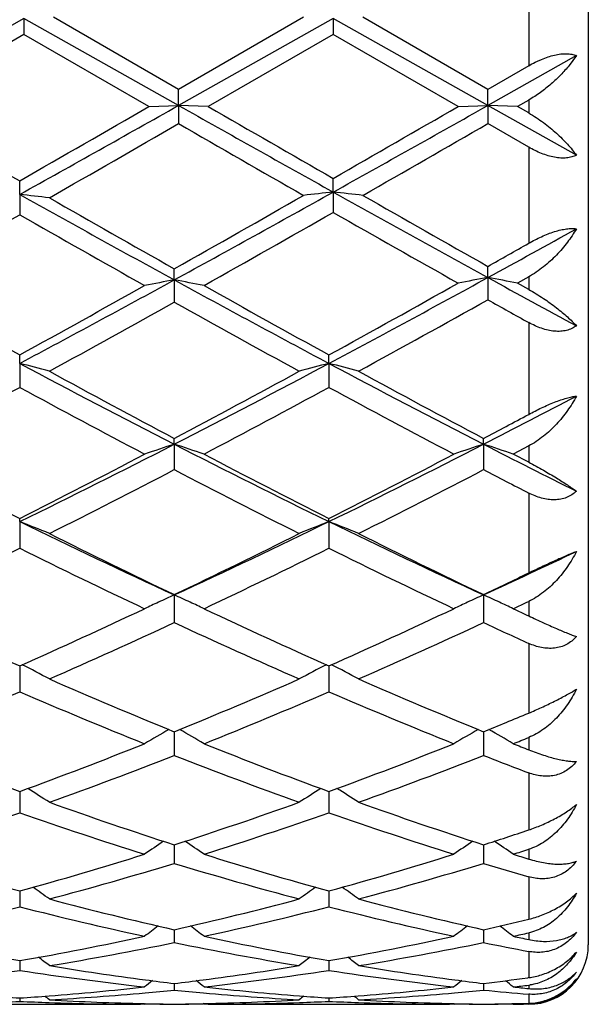
# Model space of a CAD drawing. Units: inches. Extents: x 0 to 22.1, y 2.7 to 12.3.
# Drawn here: x 18.8 to 19, y 10.8 to 11.1 of the extents above; entities that cross this region are included whole.
import ezdxf

# ---------------------------------------------------------------- set-up
doc = ezdxf.new("R2010")
doc.units = ezdxf.units.IN
doc.header["$LTSCALE"] = 1.21
doc.header["$MEASUREMENT"] = 0
doc.layers.get('0').update_dxf_attribs({"linetype": 'CONTINUOUS'})

msp = doc.modelspace()

# ---------------------------------------------------------------- linework, layer by layer
at = {"color": 7, "linetype": 'Continuous'}
for p, q in [((18.9848183383, 11.3710816642), (18.9848183383, 10.7810818605)), ((18.7953985975, 11.0918814191), (18.7420730263, 11.0618878273)), ((18.8472961456, 11.0626907216), (18.7953985975, 11.0918814191)), ((18.7953985975, 11.0918814191), (18.7953987129, 11.0865456348)), ((18.8472960962, 11.0680907849), (18.8053623887, 11.0922931679)), ((18.8892297688, 11.0922931678), (18.8472960962, 11.0680907849)), ((18.8991933024, 11.0918814493), (18.8472961456, 11.0626907216)), ((18.9510908587, 11.0626907563), (18.8991933024, 11.0918814493)), ((18.8991933024, 11.0918814493), (18.8991933485, 11.0865460545)), ((18.9510907908, 11.0680913547), (18.9091566039, 11.0922931679)), ((18.7953987129, 11.0865456348), (18.7520374655, 11.0615179183)), ((18.8373326351, 11.0623417534), (18.7953987129, 11.0865456348)), ((18.8991933485, 11.0865460545), (18.8572599199, 11.0623417534)), ((18.9411264431, 11.0623417534), (18.8991933485, 11.0865460545)), ((18.9808190598, 11.0794141314), (18.9510908587, 11.0626907563)), ((18.9808190598, 11.0794141314), (18.9783483529, 11.0760818605)), ((18.9648183383, 11.0760161827), (18.9510907908, 11.0680913547)), ((18.8472961456, 11.0626907216), (18.8472960962, 11.0680907849)), ((18.9510908587, 11.0626907563), (18.9510907908, 11.0680913547)), ((18.8373326351, 11.0623417534), (18.8472961456, 11.0626907216)), ((18.8472961456, 11.0626907216), (18.8472960962, 11.0565973041)), ((18.8572599199, 11.0623417534), (18.8472961456, 11.0626907216)), ((18.9411264431, 11.0623417534), (18.9510908587, 11.0626907563)), ((18.9510908587, 11.0626907563), (18.9510907908, 11.0565967353)), ((18.9610556516, 11.0623417534), (18.9510908587, 11.0626907563)), ((18.9808190598, 11.0460071168), (18.9510908587, 11.0626907563)), ((18.9648183383, 11.0645123776), (18.9610556516, 11.0623417534)), ((18.9648183383, 11.0601717828), (18.9610556516, 11.0623417534)), ((18.9648183383, 11.0486932299), (18.9510907907, 11.0565967353)), ((18.7939702264, 11.0328252798), (18.7939703399, 11.0374004758)), ((18.8991933024, 11.0336210429), (18.8991933485, 11.0382185794)), ((18.7939702264, 11.0328252798), (18.7939703399, 11.0260102721)), ((18.8991933024, 11.0336210429), (18.8991933485, 11.0268250779)), ((18.9510908587, 11.0049355079), (18.9510907908, 11.0086896164)), ((18.8458677821, 11.0041537202), (18.8458677307, 11.0078837016)), ((18.8458677821, 11.0041537202), (18.8458677307, 10.9966995203)), ((18.9510908587, 11.0049355079), (18.9510907908, 10.9974972752)), ((18.9648183383, 11.0051962311), (18.9610556516, 11.0030812709)), ((18.9648183383, 11.0009697826), (18.9610556516, 11.0030812709)), ((18.7939702264, 10.9761326625), (18.7939703399, 10.9789840807)), ((18.8977649318, 10.9761324615), (18.8977649809, 10.9789836601)), ((18.7939702264, 10.9761326625), (18.7939703399, 10.9681059071)), ((18.8977649318, 10.9761324615), (18.8977649809, 10.9681063224)), ((18.8458677821, 10.949014984), (18.8458677307, 10.9509617747)), ((18.9496624942, 10.9490153092), (18.9496624195, 10.9509622915)), ((18.8458677821, 10.949014984), (18.8458677307, 10.9404890599)), ((18.9496624942, 10.9490153092), (18.9496624195, 10.9404885516)), ((18.9648183383, 10.9484378207), (18.9596272717, 10.9457036774)), ((18.9648183383, 10.9429813365), (18.9596272717, 10.9457036774)), ((18.7939702264, 10.9230464695), (18.7939703399, 10.9240712234)), ((18.7939702264, 10.9230464695), (18.7939703399, 10.9140975926)), ((18.8977649318, 10.9230461618), (18.8977649809, 10.9240708363)), ((18.8977649318, 10.9230461618), (18.8977649809, 10.9140979717)), ((18.8458677821, 10.8984611477), (18.8458677307, 10.8891711369)), ((18.9496624942, 10.8984616024), (18.9496624195, 10.8891706837)), ((18.7939702365, 10.8746435178), (18.7939703399, 10.8659340874)), ((18.8977649361, 10.8746431779), (18.8977649809, 10.8659344167)), ((18.8458677728, 10.8525530394), (18.8458677307, 10.8445974341)), ((18.9496624805, 10.8525534362), (18.9496624195, 10.8445970522)), ((18.7939702577, 10.8324838323), (18.7939702646, 10.8318897226)), ((18.7939702646, 10.8318897226), (18.7939703399, 10.825353255)), ((18.8977649452, 10.8324835521), (18.8977649482, 10.8318894874)), ((18.8977649482, 10.8318894874), (18.8977649809, 10.8253535226)), ((18.8458677634, 10.8146167278), (18.8458677307, 10.8083762853)), ((18.9496624669, 10.8146170419), (18.9496624195, 10.8083759885)), ((18.7939702784, 10.7991138009), (18.7939703399, 10.7938193561)), ((18.8977649541, 10.7991135806), (18.8977649809, 10.7938195524)), ((18.8458677478, 10.7849871039), (18.8458677307, 10.7818146429)), ((18.8458677539, 10.7861146974), (18.8458677478, 10.7849871039)), ((18.9496624442, 10.7849872141), (18.9496624195, 10.781814442)), ((18.949662453, 10.7861149196), (18.9496624442, 10.7849872141)), ((18.7939703002, 10.7757377168), (18.7939703025, 10.7755527401)), ((18.7939703025, 10.7755527401), (18.7939703399, 10.7724702152)), ((18.8977649636, 10.7757375835), (18.8977649646, 10.7755526203)), ((18.8977649646, 10.7755526203), (18.8977649809, 10.772470333)), ((18.8458677434, 10.7680755339), (18.8458677307, 10.7658709194)), ((18.9496624378, 10.7680756525), (18.9496624195, 10.7658708215)), ((18.9648183383, 10.7700283393), (18.9644868169, 10.769983103)), ((18.7534658802, 10.7610818605), (18.8344759609, 10.7610818605)), ((18.7939703251, 10.7631982749), (18.7939703399, 10.7620761641)), ((18.8359042986, 10.7610829399), (18.8344761145, 10.761086178)), ((18.8359042986, 10.7610829399), (18.8362165065, 10.7613392387)), ((18.8558315393, 10.7610829399), (18.8555193077, 10.7613392522)), ((18.8572597718, 10.761086178), (18.8558315394, 10.7610829399)), ((18.8572599199, 10.7610818605), (18.9382698236, 10.7610818605)), ((18.8977649744, 10.7631982232), (18.8977649809, 10.7620761991)), ((18.9396981325, 10.7610829399), (18.9382699741, 10.761086178)), ((18.9396981325, 10.7610829399), (18.9400103748, 10.7613392709)), ((18.9596272716, 10.7610829399), (18.9593400403, 10.7613187434)), ((18.9648183383, 10.7611050436), (18.9630879925, 10.7610945074))]:
    msp.add_line(p, q, dxfattribs=at)
at = {"color": 9, "linetype": 'Continuous'}
for p, q in [((18.9648183383, 11.1085268387), (18.9648183383, 11.0760161827)), ((18.9648183383, 11.0645123776), (18.9648183383, 11.0601717828)), ((18.9648183383, 11.0486932299), (18.9648183383, 11.0164523044)), ((18.9648183383, 11.0051962311), (18.9648183383, 11.0009697826)), ((18.9648183383, 10.9898478735), (18.9648183383, 10.959040014)), ((18.9648183383, 10.9484378207), (18.9648183383, 10.9429813365)), ((18.9648183383, 10.932643685), (18.9648183383, 10.9058508947)), ((18.9648183383, 10.8962851358), (18.9648183383, 10.8913962233)), ((18.9648183383, 10.8822002547), (18.9648183383, 10.8588041469)), ((18.9648183383, 10.8506199797), (18.9648183383, 10.8464750434)), ((18.9648183383, 10.838752572), (18.9648183383, 10.8195973385)), ((18.9648183383, 10.8130900687), (18.9648183383, 10.8098386686)), ((18.9648183383, 10.803868341), (18.9648183383, 10.789645152)), ((18.9648183383, 10.7850495786), (18.9648183383, 10.7828090337)), ((18.9648183383, 10.7788062746), (18.9648183383, 10.7700283393)), ((18.9648183383, 10.7675102826), (18.9648183383, 10.7663614373)), ((18.9648183383, 10.7644706768), (18.9648183383, 10.7614547257))]:
    msp.add_line(p, q, dxfattribs=at)
at = {"color": 7, "linetype": 'Continuous'}
for centre, radius, start, end in [((26.8117161117, 25.0263271674), 16.1237190885, 240.0089483419, 240.1808448589), ((10.3704878083, 26.1358244302), 17.2932252453, 299.1499699719, 299.3524708651), ((9.5170694511, 27.2161584147), 18.6497479486, 299.8299622226, 299.9836446959), ((26.0797084078, 23.9136223133), 14.7463293705, 240.629502454, 240.8606238079), ((27.0922752569, 25.3288001412), 16.4726231223, 240.0052059258, 240.1734731377), ((10.3479586385, 26.3608235972), 17.5512607074, 299.1576848377, 299.3518709952), ((9.4345530588, 27.5390245944), 19.022513371, 299.8380022252, 299.9837130199), ((11.1574247623, 24.3982490893), 15.3991491157, 299.7722761272, 299.9583207225), ((25.6021058733, 22.7697487145), 13.5212932476, 240.0285554883, 240.2334663963), ((11.2201169742, 24.4699592607), 15.481803848, 299.77861963, 299.95758259), ((18.579786862, 9.0951408362), 1.9494859622, 83.3976669531, 83.692375184), ((22.3892694017, 17.4792667949), 7.381245448300001, 240.8507869836, 241.3110249374), ((22.6401913395, 17.7379919576), 7.726011182100001, 240.2287884902, 240.5864159905), ((14.6973581048, 18.3617188383), 8.4432827345, 299.4285933877, 299.7670048672), ((14.9456802444, 18.1251093242), 8.119080708, 298.7097691278, 299.1397181129001), ((19.1132698053, 9.060508424), 1.9846919549, 96.1921901139, 96.4815944347), ((18.6850711138, 9.0601439977), 1.9850591829, 83.518289381, 83.8076335111), ((22.5457255933, 17.5695983869), 7.4843969423, 240.8421132069, 241.296059784), ((22.8154216999, 17.8590980955), 7.865185929500001, 240.2212157338, 240.5725567886), ((15.0818218366, 17.5365031551), 7.4944355417, 299.322536139, 299.6908949923), ((22.3097314304, 17.189643218), 7.0958401291, 240.2993903029, 240.6884487166), ((15.1421097923, 17.6133997909), 7.5827859852, 299.324604481, 299.7011004791), ((22.4544100241, 17.2566668438), 7.1728999741, 240.2876657055, 240.6725888907), ((15.4916595437, 17.3225753486), 7.202793776, 298.7043576166, 298.9743171169), ((15.4024775467, 17.3000810962), 7.223175389500001, 299.4248530239, 299.5499470919), ((21.2532737095, 15.4552739792), 5.1073813563, 240.6771841373, 241.2153143859), ((16.3396544491, 15.5838194597), 5.2205788526, 298.0423007403, 298.6895991372), ((16.2331765322, 15.6380843326), 5.3164725225, 298.7946336378, 299.3116098697), ((19.0649974945, 9.811948731900001), 1.2121759629, 100.4148374534, 100.8940430846), ((18.6267807068, 9.812141926699999), 1.2119782434, 79.1061974161, 79.58549393919999), ((21.218488835, 15.3363294614), 4.9393397649, 241.2916148082, 241.9757668576), ((21.3513148511, 15.4448974456), 5.0955169419, 240.6764435569, 241.2158346679), ((16.4266928337, 15.6148378125), 5.2558333923, 298.0445529222, 298.7052613902001), ((16.3176497752, 15.6727280104), 5.3561395146, 298.7972572759, 299.3279220748), ((19.1700100988, 9.8007926907), 1.2238813496, 100.3041179159, 100.7786094788), ((18.7322081795, 9.8009426053), 1.2237273131, 79.2217420976, 79.696310752), ((21.569113591, 15.7860571201), 5.450978526599999, 241.2959883997, 241.6516416703), ((16.4052876427, 15.3638832277), 5.0028716454, 298.649742932, 299.1984365544), ((21.1688983078, 15.1511529901), 4.759827170699999, 240.7875482705, 241.3642591892), ((16.5006994145, 15.3792451494), 5.0203717321, 298.6496376702, 299.2150955891), ((21.5628861131, 15.6684592616), 5.3515755329, 240.7880102313, 240.9562596138), ((18.5676297209, 10.0899682704), 0.9146132266, 75.02691065870002, 75.67207415690001), ((20.5236753466, 14.2232065377), 3.6790445164, 241.9559248972, 242.8678485636), ((17.0885769362, 14.3753189838), 3.8506662042, 297.1524868763, 298.0237591559001), ((19.124090638, 10.0899830215), 0.9145950773, 104.3272593699, 104.9724147745), ((18.6713872138, 10.0898067488), 0.9147787384, 75.0273056553, 75.6723163748), ((20.62807269, 14.224423636), 3.6804022188, 241.9565543659, 242.8681379142), ((20.602573324, 14.2656175774), 3.7513940918, 241.3499328035, 242.0772467327999), ((17.0166781485, 14.4003105454), 3.9043490456, 297.9370063932, 298.6358269053), ((20.7088033918, 14.27026111), 3.7566370077, 241.3512859482, 242.0775881209), ((17.0329441016, 14.2139782961), 3.6928174849, 297.7441080932, 298.4817468161), ((20.504619947, 14.1197632336), 3.5859818713, 241.5078730833, 242.2675035585), ((17.1338295732, 14.2194070518), 3.6989761496, 297.7448361500999, 298.4812574926), ((20.6067980454, 14.1166188653), 3.5824468242, 241.5066027214, 242.2669745307), ((17.295924622, 14.1760095034), 3.6260640478, 297.1337805049, 297.6883541973), ((17.2595756068, 14.1402640094), 3.6094374745, 297.92018009, 298.1928007756), ((17.4692000653, 13.6354154619), 3.0186025791, 296.0317214014, 297.1332388273), ((19.081423615, 10.2235990479), 0.7627023212, 107.9895623587, 108.7782993961), ((18.6103565549, 10.2237129751), 0.7625801874, 71.2220986882, 72.01098156409999), ((20.1776744731, 13.5457105083), 2.9183105915, 242.8473840367, 243.9867535105), ((17.5718553257, 13.6376271322), 3.0210902218, 296.0327281117, 297.1333439779), ((19.1851768085, 10.2237301237), 0.7625651399, 107.9896294244, 108.7785786733), ((18.7141899037, 10.2238248498), 0.7624621586, 71.222068763, 72.0111542242), ((20.3510602831, 13.6836981142), 3.0728497859, 242.8669702229, 243.5178672183), ((20.131793291, 13.5687978225), 2.9638402508, 242.2554877364, 243.1676394961), ((17.4215212625, 13.6359888467), 3.0394265356, 296.8430899325, 297.7325754596), ((20.2338037642, 13.565328198), 2.9599392023, 242.2547779257, 243.1681450702), ((17.5242429362, 13.6379673885), 3.0416767256, 296.8442911318, 297.7331084504), ((17.4933800289, 13.5351563294), 2.9260077278, 296.608924378, 297.5310804277), ((20.157386664, 13.4549922009), 2.8359844778, 242.454276998, 243.4057057008), ((17.5985351728, 13.5325879181), 2.9231017706, 296.6076219939001, 297.5306994518), ((20.3465458441, 13.6206398943), 3.0223326293, 242.4716668339, 242.7951929187), ((18.547521878, 10.2929031545), 0.6766220407, 67.73076707930001, 68.63958736880001), ((19.8465802645, 13.0779497643), 2.3982485489, 243.9657836084, 245.3377725226), ((17.8116372396, 13.1487134972), 2.4765436502, 294.6838177424, 296.0124181698), ((19.1441941555, 10.2929211045), 0.6765980714000001, 111.3594675037, 112.2682873313), ((18.6512770513, 10.2927906379), 0.6767409405, 67.7313222734, 68.63993057440001), ((19.9508152597, 13.0789467611), 2.399337906, 243.9667891934, 245.3381475115), ((19.8877193578, 13.0824538385), 2.4196840955, 243.390737915, 244.4960444507), ((17.7746083255, 13.142597218), 2.4866291284, 295.5188407098, 296.5943890614), ((19.9924274612, 13.0843993297), 2.4218328817, 243.3920214818, 244.4963536368), ((17.7316049274, 13.0588381068), 2.393435218, 295.2359172448001, 296.350832512), ((19.8347354988, 13.0141960932), 2.3438442415, 243.6379409502, 244.7764701929), ((17.8343114847, 13.0610780011), 2.3959249958, 295.2366048413, 296.3503776395), ((19.9379079168, 13.0128295357), 2.3423431655, 243.6367310743, 244.7759762188), ((17.9580932694, 13.0578299133), 2.3761483602, 294.6643088828, 295.4937902751), ((17.9359702167, 13.0237000005), 2.3545303762, 295.5010985985, 295.9104163872), ((19.1059217914, 10.3256230339), 0.6291038009000001, 114.4168466211, 114.9523970443), ((18.585850998, 10.3256870247), 0.6290301456, 65.0486823932, 65.5838314021), ((19.2096708203, 10.3257264221), 0.6289911895, 114.4169333885, 114.9527595319), ((18.6896890853, 10.3257771555), 0.6289305599, 65.04888169659999, 65.58405254430001), ((18.0122546505, 12.9056338374), 2.2237040684, 295.2161036635, 295.3640344969), ((19.6230342817, 12.7417592151), 2.0429069619, 244.7637495902, 246.0571262192), ((17.9486845211, 12.777258065), 2.08193445, 293.9544227721, 295.2235801817), ((19.1033217063, 10.3312041114), 0.6229467839, 114.9521277831, 115.4217548637), ((18.5884837929, 10.3313381764), 0.622795796, 64.5787387029, 65.0489712462), ((19.7260989497, 12.740156727), 2.041146436, 244.7630917914, 246.0576024713), ((18.0520524373, 12.7781195429), 2.082895293, 293.9555248389, 295.2240804636), ((19.207071149, 10.3313065208), 0.6228352343, 114.9524903276, 115.4221107933), ((18.6923195298, 10.3314233038), 0.6227017382, 64.57870083979999, 65.0491707073), ((19.8917794668, 12.8733122259), 2.1879780563, 244.7838947415, 244.9340569841), ((17.9927973868, 12.7242742371), 2.0236927632, 293.6294555544, 294.9319427986), ((19.6800240373, 12.6823461628), 1.9776990208, 245.0529054509, 246.3856846383), ((18.0971434891, 12.7231183604), 2.022412571, 293.6282553543, 294.9315754064), ((19.8235135819, 12.7692376123), 2.0732263529, 245.0710938589, 245.5321193237), ((18.5224885332, 10.3459439805), 0.5950739282, 61.77345894460001, 62.76257033549999), ((19.1692211435, 10.3459673671), 0.5950411328, 117.2362796311, 118.2254194979), ((18.6262409955, 10.345851803), 0.5951748671, 61.77411879349999, 62.7630096157), ((19.5069853213, 12.4772157014), 1.7540255897, 246.3704528843, 247.8573129402999), ((18.1705175073, 12.5109313949), 1.790619234, 292.1578865268, 293.6143586676), ((19.6111808103, 12.478222499), 1.755108834, 246.371623827, 247.8575769239), ((18.1064856256, 12.46379011), 1.7394766745, 291.7846098548, 293.2800091071), ((19.4706167357, 12.4377053336), 1.7112320694, 246.7081567199, 248.228273141), ((18.2098093029, 12.4649160987), 1.7406968243, 291.7852328888, 293.279605271), ((19.5741349415, 12.436979838), 1.710456091, 246.7070481109, 248.2278334523), ((18.3025369673, 12.4430774044), 1.7171308536, 292.1395897804, 292.6866253729), ((19.1306645333, 10.351828427), 0.5775839449, 119.7484161046, 120.686023327), ((18.561130048, 10.3519161261), 0.5774785471, 59.3145483851, 60.2523563212), ((19.2344104009, 10.3519172095), 0.5774831152000001, 119.7485739039, 120.6864260138), ((18.6649718001, 10.3519945432), 0.5773876247999999, 59.31450452210001, 60.25186431050001), ((18.350157556, 12.3750833971), 1.643714266, 291.7642306336, 291.9591994868), ((19.3231301798, 12.2774870923), 1.5388452318, 248.2154342943, 249.8872821716), ((18.2565275441, 12.299162013), 1.5620466497, 290.12462156, 291.7716725438), ((19.4266031016, 12.2766416842), 1.5379410127, 248.2148557788, 249.8877101366), ((18.3601402479, 12.2995825125), 1.5625043374, 290.1255769514, 291.7721214845), ((19.5613038705, 12.355563786), 1.6226964667, 248.2357680964, 248.4329925947), ((18.2887102183, 12.2670329927), 1.5276607647, 289.7102249574, 291.3899121183), ((19.393626033, 12.2419601143), 1.5008869437, 248.5951002243, 250.3047525656), ((18.3927426514, 12.2664505685), 1.527032105, 289.709178885, 291.3895710406), ((19.5173925476, 12.2942626444), 1.556871166, 248.6132811306, 249.2110847818), ((18.4958610699, 10.3510324036), 0.5685461524000001, 57.1895820677, 58.05699122270001), ((19.1958396699, 10.3510638491), 0.5685009154, 121.9417331877, 122.8091950194), ((18.5996109739, 10.350950548), 0.5686389318, 57.19030310189999, 58.05752804930001), ((19.2651580197, 12.1163381202), 1.3675828595, 250.2902878258, 252.1460175979), ((18.4195570064, 12.1369815812), 1.389384607, 287.8685482911, 289.6951556595), ((19.3691328153, 12.1169134187), 1.3681853725, 250.2912917117, 252.1462208087), ((18.3454830323, 12.1080477642), 1.3588399718, 287.4090962307, 289.2719074655), ((19.2370044394, 12.09162909), 1.3415415401, 250.7165020359, 252.6033793084), ((18.4490715322, 12.108661493), 1.3594870936, 287.4096244879, 289.2715751767), ((19.3406739762, 12.0912040493), 1.3410987787, 250.715546342, 252.6030174825), ((18.5373658844, 12.0948643107), 1.3449986806, 287.85086663, 288.5304637101), ((19.1567769951, 10.3465205553), 0.5649078679, 123.8287559909, 124.6114966706), ((18.5350282726, 10.3466106272), 0.5647943, 55.3891100426, 56.1720359142), ((19.260519107, 10.3466029446), 0.5648106811, 123.8289843396, 124.6119257133), ((18.6388732167, 10.346682737), 0.5647069993, 55.389063807, 56.1704844821), ((19.1221887999, 11.9920069852), 1.2372231651, 252.5916943175, 254.6160295149), ((18.4617268933, 12.0057190056), 1.2515116769, 285.3951025489, 287.3963711743999), ((19.2258471915, 11.9915405909), 1.2367375399, 252.5912278926, 254.6163860183), ((18.5654484026, 12.00592248), 1.2517274679, 285.3958548111, 287.3967456723), ((18.5708257002, 12.0529112135), 1.3009176262, 287.3895755356, 287.6293112999), ((19.3445367574, 12.0404836064), 1.2878948097, 252.610424157, 252.8522655609), ((18.4875602416, 11.9855367524), 1.23048406, 284.8988452288, 286.9293510397), ((19.1997640215, 11.9700652752), 1.2143985729, 253.0571960396, 255.1145995622), ((18.591451378, 11.9852416012), 1.2301738985, 284.8980149786, 286.9290525482), ((19.3130845293, 12.0025655433), 1.2482645243, 253.0736675007, 253.7994507608), ((18.4712249999, 10.3402586292), 0.5646047647, 53.894221378, 54.5809245787), ((19.220466923, 10.3402969766), 0.5645481331000001, 125.4177385221, 126.1045029077), ((18.5749727037, 10.3401823267), 0.5646937893, 53.89497499550001, 54.5815389804), ((18.5135477232, 11.8874683791), 1.1290283563, 282.1947070099, 284.3813842832), ((19.0720023686, 11.8773718987), 1.1186545139, 255.6087797822, 257.8157917662), ((19.095531662, 11.8925262497), 1.1342301486, 255.1026231901, 257.2840642021), ((18.5931189741, 11.9050787917), 1.1471538695, 282.728229043, 284.8850906912), ((18.6172613252, 11.8878035027), 1.1293729165, 282.1951060904, 284.3811464433), ((19.1757452411, 11.8771119924), 1.1183897065, 255.6080368279, 257.8155335046), ((19.1994007049, 11.8928673199), 1.1345790056, 255.103396955, 257.2841902772), ((19.1790266534, 10.3336043603), 0.566139203, 126.7258608757, 127.306178941), ((18.5127891328, 10.3336991029), 0.5660153894, 52.6944456847, 53.27491400500001), ((19.2827656241, 10.3336835746), 0.5660429442, 126.7261570051, 127.3066213842), ((18.7030527756, 11.879232167), 1.1205896096, 282.7132224837, 283.5088926471), ((18.6166351439, 10.3337658539), 0.5659318225, 52.6943988045, 53.27221724399999), ((18.9754927064, 11.8180577243), 1.0580081194, 257.8070979043, 260.1208900307001), ((18.6108739327, 11.8261582179), 1.0662585687, 279.8877559735, 282.1836993362), ((19.0792396226, 11.8178115331), 1.0577575219, 257.8067781754, 260.1211500785), ((18.7146455969, 11.8262367039), 1.0663399657, 279.8882468068, 282.1839736927001), ((18.7286802014, 11.8540363775), 1.0947575055, 282.1784574364, 282.4565413394), ((19.1889446549, 11.846485137), 1.0870324092, 257.8215437324, 258.1013097947), ((18.6330864793, 11.8143315733), 1.0542139595, 279.3265790815, 281.6445060734), ((19.0570113818, 11.8054831665), 1.0452171485, 258.3455141991, 260.6833951298), ((18.736911836, 11.8142041649), 1.0540831801, 279.3260282703, 281.6442689979), ((19.1644330753, 11.824200306), 1.0642813181, 258.3578343262, 259.1896796141), ((18.9648183383, 10.7810818605), 0.02, 270, 360), ((18.4522685391, 10.3276081793), 0.5683152336999999, 51.7724603331, 52.2363652249), ((18.9669893385, 11.767638361), 1.0068751698, 260.6803720148, 262.5370288492001), ((18.723940238, 11.7731119376), 1.0124070057, 277.4679784260999, 279.3144686328999), ((19.2394153684, 10.3276527781), 0.5682483049, 127.7622811169, 128.2262396929), ((18.5560145462, 10.3275347086), 0.5684027476, 51.7732297768, 52.23704461360001), ((19.070803604, 11.7678106077), 1.0070483984, 260.6808304076, 262.5371491706999), ((18.6419422933, 11.7602232374), 0.9993840902, 276.3247131939, 278.7499045598), ((18.945308568, 11.7550311631), 0.9941475120000001, 261.2438689239, 263.6818986493), ((18.7457144572, 11.7603833958), 0.9995456875, 276.3249501104, 278.7497824545), ((19.0490874224, 11.7548750833), 0.9939907318000001, 261.2433976864, 263.6817667743), ((19.1940724224, 10.322702841), 0.5706268025, 128.5420050266, 128.8787887808), ((18.96489096, 11.7518368979), 0.9909350123, 262.5386607278, 263.1014310325), ((18.7266807091, 11.7530957182), 0.9922043928000001, 276.8992276817, 277.4612986097), ((18.497749162, 10.3227991203), 0.5704980306, 51.1218458893, 51.4587211366), ((19.2978093021, 10.3227805929), 0.5705305259000001, 128.5423693677, 128.8792372127), ((19.068708901, 11.7520339754), 0.9911333388, 262.5387584201, 263.1014641734), ((18.8301470966, 11.7556870656), 0.9948162958, 276.9000718174, 277.7609170769), ((18.6015949005, 10.3228618852), 0.570417782, 51.1217990384, 51.4557296044), ((18.8515701918, 11.7434051017), 0.9824438104000001, 276.3146267585, 276.6193069992), ((18.962750202, 10.7853292733), 0.0179386069, 276.620333687, 278.0918497556), ((18.7289678673, 11.7330193007), 0.9719977634, 274.4174865913, 276.316304641), ((18.7497666365, 11.7229380792), 0.9618792584, 273.2282727153, 275.148704011), ((18.7489017677, 11.7327011016), 0.9716805027, 275.1478334581, 275.7271943649), ((18.9427371131, 11.7316495237), 0.970624536, 264.2722837832, 264.8522963699), ((18.9417789676, 11.720359755), 0.9592943358, 264.8487917557, 266.7743760988), ((18.9625044252, 11.7301999938), 0.9691665773, 263.6808442784, 265.585187616), ((18.8327557922, 11.7330519886), 0.972030903, 274.417704926, 276.3164388523), ((18.853562395, 11.7229641634), 0.9619052114, 273.228090332, 275.1484505169), ((18.8527071714, 11.7326170247), 0.9715958735, 275.1475989132, 275.7270598461), ((19.0463530387, 11.7297740163), 0.9687406488, 264.2717338949, 265.1719509614999), ((19.0673466618, 11.7403680735), 0.9793880663, 263.6854670817, 263.9909178712), ((18.7504770666, 11.7108835448), 0.9498037221, 272.0250644116, 272.624597762), ((18.8579499181, 11.720574581), 0.9595111620000001, 265.5861248632, 266.1767180896999), ((18.7299397881, 11.7213725684), 0.9603107723000001, 273.8231417482, 274.4131929776), ((18.8374536809, 11.7107109627), 0.9496308662999999, 267.3755240542, 267.9751153702), ((18.4416018196, 10.3194241208), 0.5724302878, 50.7302776964, 50.92713706680001), ((18.8373392083, 11.7070341788), 0.9459523336, 267.9741757762, 269.8265838178), ((18.8573445685, 11.7099715785), 0.9488907073999999, 266.773270262, 268.7055913316), ((18.857270124, 11.7070151103), 0.9459333120000001, 268.7060540652, 269.3093330955), ((18.8544088273, 11.706731794), 0.9456499611, 268.893412869, 269.4824983234), ((18.8344656011, 11.7069500869), 0.9458682902, 270.6906984164, 271.2940413787), ((18.8373268453, 11.7066646667), 0.9455828345999999, 270.5175256210999, 271.1066741803), ((18.8343357241, 11.7113755018), 0.95029551, 271.2958443179, 273.2252855578), ((18.8543864695, 11.7075310633), 0.9464492468000001, 270.1739431325, 272.0253526263), ((19.250070188, 10.3194810977), 0.5723460204, 129.0715259924, 129.2684158094), ((18.8542680532, 11.7109670466), 0.9498872686, 272.0251661687, 272.6245874137001), ((18.9617382732, 11.7205132817), 0.9594496311, 265.5862760702, 266.1768487419), ((18.8337433894, 11.7212217012), 0.9601596945, 273.8232083124, 274.4133243139), ((18.9412492062, 11.7106839313), 0.9496038687, 267.375395975, 267.9749758201), ((18.5453474152, 10.3193524774), 0.5725164942000001, 50.73105314819999, 50.9278755267), ((18.9411327423, 11.7069496129), 0.9458677671, 267.9740329945, 269.8265880344), ((18.9611416326, 11.7100671778), 0.9489863184999999, 266.7734202685, 268.7055271605), ((18.9610663888, 11.7070743956), 0.9459926003, 268.7059883768, 269.3092809199), ((18.9582049104, 11.70678683), 0.9457049986, 268.8933432452, 269.4824439536), ((18.9382507289, 11.7074393096), 0.9463575808, 270.6909201853, 271.6087068366), ((18.9411204489, 11.7066769555), 0.9455951239, 270.5175846407, 271.1083090462), ((18.9581988459, 11.7061227857), 0.9450409253000001, 270.0866023838, 270.2964196614)]:
    msp.add_arc(centre, radius, start, end, dxfattribs=at)
for points, knots in [([(18.9648183383, 11.076026727), (18.9655155729, 11.076429322), (18.9665803526, 11.0769964589), (18.9680251302, 11.077689728), (18.969466506, 11.0783282008), (18.9712684754, 11.0790111903), (18.9734201378, 11.0796243784), (18.9754993352, 11.0799952386), (18.9774539621, 11.0800993909), (18.9792323713, 11.0799271873), (18.9803243761, 11.0796159808), (18.9808190598, 11.0794141314)], [0, 0, 0, 0, 0.1433653975, 0.2146401527, 0.28532971, 0.4240380511, 0.5574112116, 0.6831695776000001, 0.7993498311, 0.9048623388, 1, 1, 1, 1]), ([(18.9783483529, 11.0760818605), (18.9774633019, 11.075000481), (18.975544872, 11.0728608439), (18.9723428863, 11.0698361763), (18.9687666028, 11.0669895734), (18.9661721704, 11.065293487), (18.9648183383, 11.0645123776)], [0, 0, 0, 0, 0.2343500374, 0.4812605437, 0.7378747997, 1, 1, 1, 1]), ([(18.9648183383, 11.0601717828), (18.965674199, 11.0596782811), (18.9673436703, 11.0586449928), (18.9697334565, 11.0569752944), (18.9719840276, 11.0552247321), (18.9740836401, 11.0534205875), (18.9760235679, 11.05158481), (18.9777964551, 11.0497355603), (18.9793947837, 11.047888527), (18.980366283, 11.0466324185), (18.9808190598, 11.0460071168)], [0, 0, 0, 0, 0.137775045, 0.2736123697, 0.4063777857, 0.5352286996, 0.6595147981, 0.7786993117000001, 0.8923379072, 1, 1, 1, 1]), ([(18.9808190598, 11.0460071168), (18.9803303775, 11.0457518646), (18.9792485359, 11.0453319528), (18.9774644676, 11.0450149575), (18.9755039608, 11.0449954797), (18.9734200145, 11.0452652956), (18.9712650323, 11.0458010917), (18.9690863601, 11.0465709288), (18.9669227741, 11.0475396397), (18.9655145163, 11.0482928154), (18.9648183383, 11.0486932298)], [0, 0, 0, 0, 0.09818753820000001, 0.2049543815, 0.3210729882, 0.445988865, 0.5782074942000001, 0.7158213603, 0.8569711803, 1, 1, 1, 1]), ([(18.9648183383, 11.0164523045), (18.9662186304, 11.0172461422), (18.9683558242, 11.0183507673), (18.9712713215, 11.0195900042), (18.9734191903, 11.0203568789), (18.975491828, 11.0209360066), (18.9774365358, 11.0213026348), (18.9792023325, 11.0214431642), (18.9803108155, 11.0213812147), (18.9808190598, 11.0213053138)], [0, 0, 0, 0, 0.2845748429, 0.424573886, 0.5598424271, 0.6874907086, 0.804664952, 0.9091499254000001, 1, 1, 1, 1]), ([(18.9808190598, 11.0213053138), (18.9799141155, 11.0197374664), (18.9778421966, 11.0166474295), (18.9747792203, 11.0130884011), (18.9720045793, 11.0104025798), (18.9697537872, 11.0084896361), (18.9673635279, 11.006729644), (18.9656804421, 11.0056812015), (18.9648183383, 11.0051962311)], [0, 0, 0, 0, 0.2366391804, 0.4848685234, 0.6122968432, 0.7411505488, 0.8706976875, 1, 1, 1, 1]), ([(18.9648183383, 11.0009697825), (18.9664964847, 11.0000288502), (18.9696609738, 10.9980782013), (18.9733535035, 10.9954255012), (18.9760066158, 10.993297547), (18.9777789065, 10.9917672519), (18.9793765148, 10.9902746956), (18.9803599826, 10.9892712593), (18.9808190598, 10.9887768159)], [0, 0, 0, 0, 0.2859282272, 0.5518221882, 0.6751578423000001, 0.7912868828, 0.8997279063, 1, 1, 1, 1]), ([(18.9808190598, 10.9887768159), (18.9803411739, 10.988415267), (18.979283344, 10.9877776885), (18.9774935309, 10.9871515355), (18.9755231209, 10.9868598658), (18.9734295217, 10.986900409), (18.9712672522, 10.9872514393), (18.969083773, 10.9878804288), (18.9669173324, 10.988750518), (18.9655122764, 10.9894625351), (18.9648183383, 10.9898478734)], [0, 0, 0, 0, 0.1062137016, 0.2170746206, 0.3339817919, 0.4573710771, 0.5867784603, 0.7211642797, 0.8593110740000001, 1, 1, 1, 1]), ([(18.9808190598, 10.9651729749), (18.9799261924, 10.9634781872), (18.9778837459, 10.9601685176), (18.9748050738, 10.9563801906), (18.972015565, 10.9535903541), (18.9697644443, 10.9516498242), (18.9673733113, 10.9499050677), (18.9656831972, 10.9488943156), (18.9648183383, 10.9484378207)], [0, 0, 0, 0, 0.2448570522, 0.4954948697, 0.622065331, 0.7487703469, 0.8749969070999999, 1, 1, 1, 1]), ([(18.9648183383, 10.959040014), (18.9662332452, 10.9597984244), (18.9683800489, 10.9608887989), (18.9712806691, 10.9622105501), (18.9734264671, 10.9631031557), (18.9754954605, 10.9638689407), (18.9774338897, 10.9644817281), (18.9791903568, 10.9649230652), (18.9803027854, 10.9651137341), (18.9808190598, 10.9651729749)], [0, 0, 0, 0, 0.2797374356, 0.4193371437, 0.5553741363, 0.6846174112000001, 0.8036510037000001, 0.9094471743000001, 1, 1, 1, 1]), ([(18.9648183383, 10.9429813365), (18.9664743776, 10.9421147663), (18.969593642, 10.9404033434), (18.9739176613, 10.9378438042), (18.9771259067, 10.9358110279), (18.9793547984, 10.9343116027), (18.9803519254, 10.9336101683), (18.9808190598, 10.9332718206)], [0, 0, 0, 0, 0.2993805057, 0.569738172, 0.8047464906, 0.9076108331, 1, 1, 1, 1]), ([(18.9808190598, 10.9332718206), (18.9803479991, 10.9328154913), (18.9793103002, 10.9319853382), (18.9775223382, 10.9310660915), (18.9755472319, 10.9305026747), (18.9734456059, 10.9303024555), (18.9712755441, 10.930447992), (18.969086081, 10.9309074676), (18.9669156637, 10.9316432015), (18.9655110752, 10.9322876063), (18.9648183383, 10.9326436849)], [0, 0, 0, 0, 0.1149215216, 0.2311282788, 0.3500289539, 0.4726053389, 0.5992252297, 0.7296979137, 0.8635172487999999, 1, 1, 1, 1]), ([(18.9808190598, 10.9130425142), (18.9799353517, 10.9112792898), (18.9779160011, 10.9078642782), (18.9748250245, 10.9039859569), (18.9720236323, 10.9011953481), (18.9697716747, 10.8992969291), (18.9673788927, 10.8976300606), (18.9656842598, 10.8966956377), (18.9648183383, 10.8962851358)], [0, 0, 0, 0, 0.2511505833, 0.5034009741, 0.6291976236, 0.7542037993999999, 0.8779705178, 1, 1, 1, 1]), ([(18.9648183383, 10.9058508947), (18.9662481603, 10.9065454725), (18.9691214353, 10.9079292968), (18.9733462618, 10.9098995417), (18.9767389909, 10.9114007602), (18.9791973708, 10.9124174083), (18.9803038833, 10.9128494814), (18.9808190598, 10.9130425142)], [0, 0, 0, 0, 0.2717603595, 0.5452113654999999, 0.7969398473999999, 0.9059450165, 1, 1, 1, 1]), ([(18.9648183383, 10.8913962233), (18.9664545562, 10.8906309521), (18.969535697, 10.8892005266), (18.9738607, 10.8872598783), (18.9770886581, 10.8858896507), (18.9793378033, 10.8850013948), (18.9803455025, 10.8846274813), (18.9808190598, 10.8844596489)], [0, 0, 0, 0, 0.3106338225, 0.5841656225999999, 0.8151838609000001, 0.9135996055, 1, 1, 1, 1]), ([(18.9808190598, 10.8844596489), (18.9803512557, 10.8839264253), (18.9793259073, 10.8829407964), (18.9775435641, 10.8817740544), (18.9755695549, 10.8809675983), (18.9734643497, 10.880538479), (18.9712885214, 10.8804761694), (18.9690933967, 10.8807519567), (18.9669185525, 10.8813289464), (18.9655112247, 10.8818849704), (18.9648183383, 10.8822002547)], [0, 0, 0, 0, 0.1224124546, 0.2439126922, 0.3654917469, 0.4881547466, 0.6126777109, 0.7394691736, 0.8686306235, 1, 1, 1, 1]), ([(18.9648183383, 10.858804147), (18.9662616751, 10.8594074846), (18.9691667109, 10.8606830828), (18.9727348848, 10.8623871369), (18.9755224055, 10.8638071559), (18.9774610275, 10.8648411355), (18.979216735, 10.8658268366), (18.980311312, 10.8664795613), (18.9808190598, 10.8667949329)], [0, 0, 0, 0, 0.2621790337, 0.5316254958, 0.6625781216, 0.7864531838, 0.8998256820999999, 1, 1, 1, 1]), ([(18.9808190598, 10.8667949329), (18.97994228, 10.8650235058), (18.9784349441, 10.8624604016), (18.9760687185, 10.859311959), (18.9741289222, 10.8571154184), (18.972027673, 10.8551068612), (18.9690483503, 10.8527425601), (18.9665576589, 10.8513212667), (18.9648183383, 10.8506199797)], [0, 0, 0, 0, 0.2554637631, 0.3824879815, 0.5086809227, 0.63380058, 0.7576108947, 1, 1, 1, 1]), ([(18.9648183383, 10.8464750434), (18.966439272, 10.8458343533), (18.9688172848, 10.8449677888), (18.9719284684, 10.8440146371), (18.9740290097, 10.8434576609), (18.9759692458, 10.8430326806), (18.9777420173, 10.8427385063), (18.9793399918, 10.8425740472), (18.9803478314, 10.8425483749), (18.9808190598, 10.8425617)], [0, 0, 0, 0, 0.3157078751, 0.4580363611, 0.5892908105, 0.7092210648999999, 0.8176813598, 0.9146107922, 1, 1, 1, 1]), ([(18.9808190598, 10.8425617), (18.9803521616, 10.8419688177), (18.9793325677, 10.8408612849), (18.977556172, 10.8394929509), (18.9755866127, 10.83847569), (18.973482302, 10.8378339114), (18.9713041076, 10.8375648199), (18.96910499, 10.8376451903), (18.9669260815, 10.8380411319), (18.9655128423, 10.838488921), (18.9648183383, 10.8387525719)], [0, 0, 0, 0, 0.1280340116, 0.2540841622, 0.3785386074, 0.502048201, 0.6253719797, 0.7491777512000001, 0.8739662648000001, 1, 1, 1, 1]), ([(18.9648183383, 10.8195973385), (18.9662717644, 10.8200844825), (18.9692071732, 10.8212043538), (18.9727678308, 10.8228879972), (18.9755401422, 10.8244220832), (18.9774818414, 10.8256181953), (18.9792407702, 10.8268324545), (18.9803205363, 10.827677644), (18.9808190598, 10.8280989627)], [0, 0, 0, 0, 0.2525166894, 0.5169580011, 0.6480740155, 0.7743122055, 0.8924769990000001, 1, 1, 1, 1]), ([(18.9808190598, 10.8280989627), (18.9799472531, 10.8263792367), (18.9779554524, 10.8230978545), (18.9748445705, 10.8194699514), (18.9720287664, 10.8169885412), (18.9697725868, 10.8153757456), (18.9673734436, 10.8140409188), (18.9656800697, 10.8133639096), (18.9648183383, 10.8130900687)], [0, 0, 0, 0, 0.2573210848, 0.5099298618, 0.6343935197999999, 0.7575099135, 0.879326451, 1, 1, 1, 1]), ([(18.9648183383, 10.8098386686), (18.9656519055, 10.809581471), (18.9672802576, 10.8091280431), (18.9696757481, 10.8086124224), (18.9719316894, 10.8082755062), (18.9740366069, 10.8081100998), (18.9759821247, 10.8081094516), (18.9777614794, 10.8082676262), (18.9793674711, 10.8085796715), (18.9803597297, 10.808901461), (18.9808190598, 10.8090897597)], [0, 0, 0, 0, 0.1606048139, 0.3109898965, 0.4508564687, 0.5802346660000001, 0.6993641015000001, 0.8086345506999999, 0.908604108, 1, 1, 1, 1]), ([(18.9808190598, 10.8090897597), (18.9803514041, 10.8084565532), (18.9793323739, 10.8072635509), (18.9775606873, 10.8057452621), (18.9755965475, 10.8045571063), (18.9734962168, 10.8037282352), (18.9713193194, 10.8032626742), (18.9691190331, 10.8031438873), (18.9669375789, 10.8033431113), (18.9655159163, 10.8036656796), (18.9648183383, 10.8038683409)], [0, 0, 0, 0, 0.1313405631, 0.2606506356, 0.3876926355, 0.5125526383, 0.6356340157, 0.7575096949, 0.8787971225, 1, 1, 1, 1]), ([(18.9648183383, 10.789645152), (18.9662763018, 10.7899953974), (18.9692378801, 10.7909145889), (18.972798291, 10.7925245788), (18.9755577222, 10.7941192253), (18.9775027646, 10.7954364706), (18.9792644638, 10.7968380588), (18.9803290513, 10.7978419052), (18.9808190598, 10.798350854)], [0, 0, 0, 0, 0.2440004339, 0.5031353015, 0.6340263856, 0.7622654883, 0.8850336942, 1, 1, 1, 1]), ([(18.9808190598, 10.798350854), (18.9799501261, 10.7967401592), (18.9779607301, 10.7936891284), (18.9748408201, 10.7903956258), (18.9720239726, 10.788214856), (18.9697642911, 10.7868362466), (18.9673609129, 10.7857449916), (18.9656747649, 10.7852387612), (18.9648183383, 10.7850495786)], [0, 0, 0, 0, 0.2563235194, 0.5072869419, 0.6312468617, 0.7544141162000001, 0.8771594822, 1, 1, 1, 1]), ([(18.9648183383, 10.7828090336), (18.9664345704, 10.782468481), (18.9695334473, 10.782069052), (18.9733235983, 10.7822759002), (18.9760079923, 10.7828648873), (18.9777921209, 10.7834752428), (18.979401544, 10.7842586403), (18.9803712233, 10.7849036957), (18.9808190598, 10.7852515818)], [0, 0, 0, 0, 0.2973356617, 0.5592861117, 0.6786072884000001, 0.7911517077, 0.8979163091, 1, 1, 1, 1]), ([(18.9808190598, 10.7852515818), (18.9803493641, 10.7845990266), (18.9793269048, 10.7833598057), (18.9775584265, 10.781747326), (18.9755992982, 10.7804333823), (18.9735042746, 10.7794499815), (18.9713313629, 10.7788066296), (18.9691329118, 10.7784935064), (18.9669512972, 10.7784882582), (18.9655201314, 10.7786722775), (18.9648183383, 10.7788062746)], [0, 0, 0, 0, 0.1322085482, 0.2632095663, 0.3921981243, 0.5186179532, 0.6423061849, 0.7634555699, 0.8825158687000001, 1, 1, 1, 1]), ([(18.9648183383, 10.7700283393), (18.9662736494, 10.7702271654), (18.9692541809, 10.7709055608), (18.9735644434, 10.7726978522), (18.9775479402, 10.7752591614), (18.9798345688, 10.7774478281), (18.9808190598, 10.778623995)], [0, 0, 0, 0, 0.2377077063, 0.4919253282, 0.7517753606, 1, 1, 1, 1]), ([(18.9808190598, 10.778623995), (18.9799692658, 10.7772067034), (18.9780204608, 10.774540274), (18.9749822197, 10.7717521778), (18.9722541159, 10.7699654367), (18.9700594267, 10.7688650007), (18.9677259797, 10.7680341229), (18.9661008471, 10.7676866342), (18.9652752475, 10.7675692687)], [0, 0, 0, 0, 0.2517780733, 0.4998010896, 0.6235584745, 0.7477265205, 0.8729479234, 1, 1, 1, 1]), ([(18.9648183383, 10.7663614373), (18.9664487494, 10.7661898168), (18.9696106997, 10.7661911133), (18.9733837214, 10.7670665216), (18.9760349697, 10.7682129869), (18.9778185365, 10.7692543041), (18.9794253796, 10.7704794374), (18.9803778773, 10.7714151001), (18.9808190598, 10.7719073091)], [0, 0, 0, 0, 0.2801060976, 0.5350956846, 0.6555970374, 0.7725859190000001, 0.8870647545999999, 1, 1, 1, 1]), ([(18.9808190598, 10.7719073091), (18.9803461938, 10.7712573556), (18.9793171, 10.7700132249), (18.9775506581, 10.7683649712), (18.9755957164, 10.7669738196), (18.9735060913, 10.7658733607), (18.9713384381, 10.7650775814), (18.9691440051, 10.764582985), (18.9669646518, 10.7643740612), (18.9655248055, 10.7644110087), (18.9648183383, 10.7644706767)], [0, 0, 0, 0, 0.1307321229, 0.2617896211, 0.39188456, 0.5198210137, 0.6447736356, 0.7663751681000001, 0.8846845289, 1, 1, 1, 1]), ([(18.9648183383, 10.7614547257), (18.9662635044, 10.7614953104), (18.9692504186, 10.7619000203), (18.9728403644, 10.7632073774), (18.9755864604, 10.7647597715), (18.9775380182, 10.7661776729), (18.9793029659, 10.7678008589), (18.9803417446, 10.7690060298), (18.9808190598, 10.7696301817)], [0, 0, 0, 0, 0.233883044, 0.4835460421, 0.6129030047, 0.7432868251000001, 0.872886554, 1, 1, 1, 1]), ([(18.9808190598, 10.7696301817), (18.9803809633, 10.7690073013), (18.9794381462, 10.7678098038), (18.9778353354, 10.7661806191), (18.9760554757, 10.7647385186), (18.9741061231, 10.7635007872), (18.971994358, 10.7624872742), (18.9697285145, 10.7617213929), (18.9673204189, 10.7612308076), (18.9656611269, 10.7611109469), (18.9648183383, 10.7611050436)], [0, 0, 0, 0, 0.1213427564, 0.2422880351, 0.3634531998, 0.4855637923, 0.6093972765, 0.735808517, 0.8657038972, 1, 1, 1, 1])]:
    msp.add_open_spline(points, degree=3, knots=knots, dxfattribs=at)
for points in [[(18.8458677821, 10.8984611477), (18.845867765, 10.898492266), (18.8458677479, 10.8985233843), (18.8458677307, 10.8985545026)], [(18.9496624942, 10.8984616024), (18.9496624693, 10.8984927242), (18.9496624444, 10.898523846), (18.9496624195, 10.8985549678)]]:
    msp.add_open_spline(points, degree=3, dxfattribs=at)

doc.saveas('drawing.dxf')
